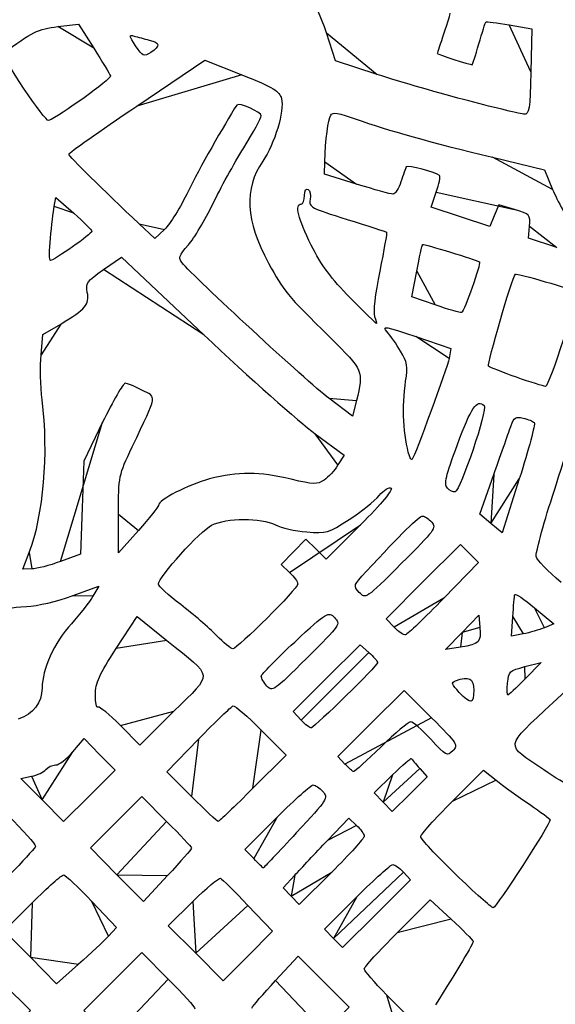
# Model space of a CAD drawing. Extents: x 334 to 858, y 24 to 583.
# Drawn here: x 605 to 634, y 427 to 481 of the extents above; entities that cross this region are included whole.
import ezdxf

# ---------------------------------------------------------------- set-up
doc = ezdxf.new("R2010")
doc.units = 0
doc.layers.get('0').update_dxf_attribs({"linetype": 'CONTINUOUS'})

msp = doc.modelspace()

# ---------------------------------------------------------------- linework, layer by layer
at = {"color": 5}
for points in [[(607.265552, 480.14576), (608.381104, 480.27316), (609.216392, 478.970032)], [(631.743424, 480.237968), (632.97, 480.019088), (632.91496, 477.69956)], [(624.587096, 477.553576), (622.324168, 478.2908), (621.83192, 479.80232)], [(611.485672, 479.106584), (611.485672, 479.106584)], [(611.544872, 475.837872), (615.229744, 478.327504), (617.24776, 477.525856)], [(605.410528, 476.809528), (605.410528, 476.809528)], [(629.549968, 476.11228), (629.55, 476.11228)], [(623.468416, 471.606128), (621.721168, 472.15228), (621.742048, 472.821128)], [(630.829152, 473.057696), (633.645216, 472.379152), (634.093632, 471.31456)], [(632.03184, 470.222592), (631.169984, 470.48012), (630.927632, 469.888616), (630.68528, 469.297136), (629.097352, 469.829688), (627.509432, 470.362256), (627.78496, 471.170864)], [(607.075, 470.383872), (607.16812, 470.877736), (608.141792, 470.023872)], [(613.060112, 469.151432), (612.53608, 468.649376), (611.68304, 469.447872)], [(634.32, 468.173472), (632.79, 468.669264), (632.84184, 469.317176)], [(606.867152, 468.675008), (606.866632, 468.675008)], [(609.739312, 466.966816), (610.713848, 467.643496), (615.18192, 463.428792)], [(627.732416, 465.050864), (626.454824, 465.49172), (626.724792, 466.880872)], [(623.119736, 465.435008), (623.119736, 465.435008)], [(627.732416, 465.050864), (627.732416, 465.050864)], [(606.3596, 462.346184), (606.463744, 463.442224), (607.424976, 464.01716)], [(626.681736, 463.331656), (628.58392, 462.689808), (628.478032, 462.152616)], [(632.1276, 461.129232), (632.1276, 461.129232)], [(623.45772, 459.861), (623.25, 459.011584), (621.958232, 459.991984), (621.958232, 459.99204)], [(609.696544, 458.685136), (608.674248, 456.570136), (608.582112, 454.050392), (608.489968, 451.530624), (607.409968, 451.13608)], [(621.217048, 458.061736), (622.784128, 456.909352), (622.457376, 456.372056)], [(626.329064, 456.859048), (626.329064, 456.859048)], [(630.744552, 453.193152), (630.139104, 453.699488), (630.903152, 455.85472)], [(632.287064, 455.617296), (631.35, 452.686792), (630.744552, 453.193152), (630.744552, 453.193152)], [(628.386608, 455.122048), (628.386608, 455.122048)], [(611.639968, 452.819584), (610.559968, 451.602928), (610.559968, 453.7)], [(623.680144, 453.13008), (621.821696, 451.265264), (621.267336, 451.802584), (620.712968, 452.33988), (620.043408, 451.654208), (619.373864, 450.968512), (619.82692, 450.542872)], [(625.499584, 447.570408), (625.065016, 448.032968), (627.08096, 450.04892), (629.096904, 452.064864), (629.585968, 451.5758), (630.07504, 451.086744), (628.192512, 449.148344)], [(605.852264, 450.730832), (605.374544, 450.720192), (605.716184, 451.619272), (605.716216, 451.619224)], [(608.048336, 449.272192), (609.487, 449.797232), (609.168512, 449.255472)], [(623.61256, 449.457328), (623.61256, 449.457328)], [(633.119312, 448.62168), (634.15748, 447.74996), (633.64808, 447.540488)], [(610.435728, 446.425728), (611.562616, 448.161448), (613.17632, 446.85564)], [(629.19, 447.291152), (630.09, 448.218024), (630.14728, 447.55528)], [(632.498328, 447.210896), (631.85796, 447.09076), (631.9326, 448.14036), (631.932624, 448.14036)], [(625.499584, 447.570408), (625.499584, 447.570408)], [(615.86152, 447.133112), (615.86152, 447.133112)], [(629.1, 446.490656), (628.29, 446.36428), (629.19, 447.291152), (629.19, 447.291152)], [(620.457176, 442.53304), (620.02512, 442.99296), (621.83844, 444.80628), (623.65176, 446.6196), (624.12588, 446.207368)], [(632.591536, 445.432368), (633.473064, 445.656216), (632.598304, 444.768096)], [(618.604544, 444.381752), (618.604544, 444.381752)], [(631.653696, 444.544248), (631.654128, 444.544248)], [(622.835368, 440.152712), (622.447976, 440.565056), (624.245, 442.355336), (626.042016, 444.1456), (627.52212, 442.665512)], [(629.032536, 444.036448), (629.032536, 444.036448)], [(613.565424, 443.015304), (611.721272, 441.177432), (610.65968, 442.250216), (610.65968, 442.250216)], [(620.457176, 442.53304), (620.457176, 442.53304)], [(618.296056, 441.994304), (619.642112, 440.639208), (617.84944, 438.839784)], [(608.08336, 440.81464), (608.694768, 441.528936), (609.536408, 440.674456), (610.378056, 439.81996), (608.979416, 438.429552), (607.5808, 437.03912), (606.423472, 438.206856), (606.423472, 438.206856)], [(614.523688, 438.38664), (613.1864, 439.732912), (614.888192, 441.49164)], [(622.835368, 440.152712), (622.835368, 440.152712)], [(624.908248, 438.080088), (624.423632, 438.585904), (625.407376, 439.557424)], [(626.892336, 439.911248), (627.294688, 439.452464), (626.343768, 438.513368), (625.392864, 437.574272), (624.908248, 438.080088), (624.908248, 438.080088)], [(628.64372, 438.113744), (630.347416, 439.810368), (631.02872, 439.267936)], [(633.610168, 439.83532), (633.610168, 439.83532)], [(606.423472, 438.206856), (605.266128, 439.374568), (605.839032, 439.489152)], [(610.472848, 434.148), (609.035688, 435.602776), (610.426312, 436.9934), (611.816944, 438.384048), (613.168472, 437.041536)], [(614.523688, 438.38664), (614.523688, 438.38664)], [(617.886848, 435.021512), (617.406352, 435.523048), (619.161392, 437.271512)], [(621.88904, 436.001752), (623.0538, 437.213456), (623.466904, 436.825376)], [(617.886848, 435.021512), (617.886848, 435.021512)], [(622.116416, 434.286312), (620.352808, 432.529336), (619.923096, 432.986752), (619.923096, 432.986752)], [(626.00456, 434.288136), (626.391864, 433.875864), (624.54364, 432.033928), (622.695424, 430.192008), (622.21088, 430.697752), (622.21088, 430.697752)], [(628.818728, 434.187872), (628.818728, 434.187872)], [(613.215, 434.098448), (611.91, 432.6932), (610.472848, 434.148), (610.472848, 434.148)], [(619.923096, 432.986752), (619.493384, 433.444168), (620.108824, 434.117096)], [(605.780568, 429.669496), (604.358192, 431.100264), (605.880128, 432.630136)], [(609.106968, 432.697832), (610.44392, 431.281248), (610.006968, 430.812408)], [(614.741904, 429.887832), (613.259264, 431.378232), (614.590416, 432.700512)], [(622.21088, 430.697752), (621.726352, 431.20348), (623.481392, 432.951944)], [(625.668424, 430.998512), (627.456872, 432.780224), (628.593424, 431.733)], [(617.577464, 432.484368), (618.905896, 431.078768), (617.56524, 429.738104), (616.224568, 428.397448), (614.741904, 429.887832), (614.741904, 429.887832)], [(610.19876, 425.251248), (608.675272, 426.782704), (610.246152, 428.3536), (611.817048, 429.92448), (613.258528, 428.491464)], [(601.412344, 425.161104), (600.095632, 426.60056), (601.502816, 428.127416), (602.91, 429.65428), (604.348672, 428.217104), (605.787352, 426.779936), (604.2582, 425.250776), (602.729064, 423.72164), (601.412344, 425.161104), (601.412344, 425.161104)], [(608.386464, 429.291136), (607.202944, 428.238728), (605.780568, 429.669496), (605.780568, 429.669496)], [(619.0754, 428.40816), (620.300808, 429.726296), (621.682416, 428.344688), (623.06404, 426.963064), (621.721528, 425.611536)], [(625.641984, 425.758024), (626.302168, 426.418192), (625.091072, 427.638632)]]:
    msp.add_lwpolyline(points, close=True, dxfattribs=at)
for points in [[(621.83192, 479.80232), (621.536544, 480.70932), (621.19208, 481.417208), (620.970608, 481.572344)], [(628.515464, 480.884336), (628.540504, 480.859456), (628.39872, 480.367608), (628.200464, 479.791352)], [(604.276528, 478.67768), (605.849904, 479.847264), (606.212824, 480.02552), (607.265552, 480.14576)], [(630.094048, 479.205008), (630.27612, 479.823752), (630.445736, 480.358536), (630.470968, 480.393416)], [(630.470968, 480.393416), (630.496168, 480.428296), (631.0688, 480.358376), (631.743424, 480.237968)], [(611.485672, 479.106584), (611.121584, 479.662008), (611.112328, 479.721048), (611.402872, 479.63452)], [(611.402872, 479.63452), (611.5828, 479.58092), (611.952752, 479.483952), (612.225, 479.419024)], [(628.200464, 479.791352), (628.002216, 479.21512), (627.84, 478.718968), (627.84, 478.6888)], [(612.3078, 478.75132), (611.916264, 478.49476), (611.875064, 478.512568), (611.485672, 479.106584)], [(612.225, 479.419024), (612.82796, 479.275208), (612.848968, 479.105896), (612.3078, 478.75132)], [(629.734176, 478.080008), (629.750016, 478.080008), (629.911984, 478.586256), (630.094048, 479.205008)], [(605.410528, 476.809528), (604.746416, 477.806984), (604.236112, 478.647632), (604.276528, 478.67768)], [(609.216392, 478.970032), (609.675808, 478.253312), (610.084296, 477.577608), (610.124184, 477.468456)], [(627.84, 478.6888), (627.84, 478.64656), (629.602688, 478.080008), (629.734176, 478.080008)], [(610.124184, 477.468456), (610.181624, 477.311136), (607.368496, 475.288872), (606.764056, 475.053)], [(617.24776, 477.525856), (618.99604, 476.831344), (619.283288, 476.658672), (619.396888, 476.233944)], [(629.55, 476.11228), (628.065, 476.499536), (625.831688, 477.148112), (624.587096, 477.553576)], [(632.91496, 477.69956), (632.86648, 475.6544), (632.82388, 475.38168), (632.55496, 475.39412)], [(606.764056, 475.053), (606.68372, 475.02164), (606.074616, 475.812096), (605.410528, 476.809528)], [(607.86, 473.23536), (607.86, 473.29744), (609.518192, 474.468592), (611.544872, 475.837872)], [(616.974808, 475.893424), (616.279896, 474.828488), (614.910928, 472.398504), (614.337424, 471.211984)], [(618.3, 475.311984), (618.3, 475.50964), (617.07508, 476.047072), (616.974808, 475.893424)], [(619.396888, 476.233944), (619.567344, 475.596512), (619.016872, 473.765008), (618.377528, 472.842424)], [(632.55496, 475.39412), (632.387216, 475.40212), (631.034968, 475.725048), (629.549968, 476.11228)], [(617.349976, 473.570936), (617.87248, 474.4072), (618.3, 475.190664), (618.3, 475.311984)], [(621.742048, 472.821128), (621.778928, 474.004952), (621.920064, 475.121184), (622.061832, 475.35056)], [(622.061832, 475.35056), (622.1676, 475.521704), (622.490992, 475.469896), (623.444952, 475.129032)], [(623.444952, 475.129032), (625.158432, 474.516776), (627.50176, 473.859456), (630.829152, 473.057696)], [(611.68304, 469.447872), (609.7484, 471.258784), (607.86, 473.129648), (607.86, 473.23536)], [(615.664888, 470.510128), (616.069168, 471.357312), (616.827456, 472.734688), (617.349976, 473.570936)], [(618.377528, 472.842424), (617.350624, 471.360608), (617.448472, 469.610952), (618.686064, 467.32544)], [(627.967944, 472.072), (627.781464, 472.25848), (626.226752, 472.656224), (626.158096, 472.535016)], [(626.158096, 472.535016), (626.119136, 472.466216), (625.989328, 472.106216), (625.869664, 471.734968)], [(625.433872, 471.059968), (625.313864, 471.059968), (624.429416, 471.305744), (623.468416, 471.606128)], [(625.869664, 471.734968), (625.749984, 471.36372), (625.553872, 471.059968), (625.433872, 471.059968)], [(627.78496, 471.170864), (627.93648, 471.615608), (628.018832, 472.021112), (627.967944, 472.072)], [(614.337424, 471.211984), (613.92312, 470.3548), (613.348344, 469.427552), (613.060112, 469.151432)], [(620.64, 470.980624), (620.64, 471.268304), (620.71392, 471.395544), (620.836952, 471.319528)], [(620.836952, 471.319528), (620.94528, 471.252568), (620.996864, 471.004112), (620.951616, 470.7674)], [(634.093632, 471.31456), (634.340264, 470.72904), (634.897096, 469.700696), (635.33104, 469.029352)], [(614.34452, 468.303128), (614.666448, 468.669768), (615.260608, 469.66292), (615.664888, 470.510128)], [(621.008944, 468.292688), (620.295912, 469.723432), (620.099584, 470.520008), (620.46, 470.520008)], [(620.46, 470.520008), (620.559, 470.520008), (620.64, 470.727296), (620.64, 470.980624)], [(620.951616, 470.7674), (620.873936, 470.360848), (620.985216, 470.301), (622.95968, 469.687648)], [(606.866632, 468.675008), (606.930072, 469.343256), (607.023808, 470.112248), (607.075, 470.383872)], [(608.141792, 470.023872), (608.677312, 469.554248), (609.116472, 469.11228), (609.117728, 469.04172)], [(632.84184, 469.317176), (632.89232, 469.947768), (632.87072, 469.971944), (632.03184, 470.222592)], [(622.95968, 469.687648), (624.10936, 469.330512), (625.07052, 469.020424), (625.095592, 468.998576)], [(609.117728, 469.04172), (609.120128, 468.906176), (607.060944, 467.460008), (606.865552, 467.460008)], [(625.095592, 468.998576), (625.120632, 468.976736), (624.951952, 468.027416), (624.720656, 466.889024)], [(606.865552, 467.460008), (606.802752, 467.460008), (606.803232, 468.006752), (606.867152, 468.675008)], [(627.045968, 468.333584), (627.086608, 468.384064), (629.983856, 467.49032), (630.127552, 467.382968)], [(614.004608, 467.338776), (613.791112, 467.597816), (613.835264, 467.723112), (614.34452, 468.303128)], [(623.119736, 465.435008), (622.097656, 466.466816), (621.54812, 467.210792), (621.008944, 468.292688)], [(626.724792, 466.880872), (626.873288, 467.644904), (627.017816, 468.298624), (627.045968, 468.333584)], [(621.958232, 459.99204), (620.819768, 460.856096), (614.652208, 466.55304), (614.004608, 467.338776)], [(618.686064, 467.32544), (619.519576, 465.786168), (619.639832, 465.64096), (622.035, 463.281704)], [(630.127552, 467.382968), (630.225304, 467.309928), (629.298576, 464.678072), (629.16392, 464.64632)], [(608.867216, 465.732848), (608.772896, 466.245936), (608.842096, 466.343824), (609.739312, 466.966816)], [(624.720656, 466.889024), (624.458704, 465.599616), (624.35448, 464.672328), (624.444264, 464.429616)], [(632.07608, 466.713192), (632.14408, 466.784552), (635.22932, 465.890784), (635.35752, 465.762592)], [(630.626096, 461.731616), (630.526808, 461.83292), (631.890632, 466.518408), (632.07608, 466.713192)], [(607.424976, 464.01716), (608.788208, 464.832544), (608.988824, 465.071184), (608.867216, 465.732848)], [(635.35752, 465.762592), (635.510464, 465.609648), (633.902616, 460.61992), (633.704992, 460.634232)], [(624.544976, 464.040008), (624.521056, 464.040008), (623.879728, 464.667752), (623.119736, 465.435008)], [(629.16392, 464.64632), (629.079264, 464.62632), (628.43508, 464.808392), (627.732416, 465.050864)], [(624.444264, 464.429616), (624.523544, 464.215328), (624.568864, 464.040008), (624.544976, 464.040008)], [(625.110664, 463.601656), (624.817008, 463.931416), (624.994816, 463.900848), (626.681736, 463.331656)], [(625.85428, 462.540696), (625.627408, 462.919704), (625.292768, 463.397136), (625.110664, 463.601656)], [(615.18192, 463.428792), (617.639352, 461.11072), (620.355152, 458.695528), (621.217048, 458.061736)], [(622.035, 463.281704), (623.839016, 461.504744), (623.852032, 461.473424), (623.45772, 459.861)], [(626.126128, 460.920696), (626.247288, 461.722472), (626.2096, 461.947168), (625.85428, 462.540696)], [(606.41984, 459.900144), (606.32944, 460.642648), (606.302352, 461.74336), (606.3596, 462.346184)], [(628.478032, 462.152616), (628.37464, 461.628136), (626.618216, 456.819376), (626.478784, 456.679048)], [(632.1276, 461.129232), (631.36728, 461.39372), (630.691592, 461.6648), (630.626096, 461.731616)], [(634.085104, 454.680152), (634.607264, 456.313648), (635.577464, 459.407256), (636.241104, 461.554856)], [(626.329064, 456.859048), (626.001232, 457.89416), (625.918624, 459.547584), (626.126128, 460.920696)], [(633.704992, 460.634232), (633.597752, 460.642232), (632.88792, 460.864736), (632.1276, 461.129232)], [(610.916568, 460.800136), (610.807808, 460.800136), (610.258792, 459.848384), (609.696544, 458.685136)], [(611.827872, 460.436104), (611.435416, 460.63632), (611.02532, 460.800136), (610.916568, 460.800136)], [(611.298848, 457.353608), (612.695936, 460.296784), (612.64804, 460.01768), (611.827872, 460.436104)], [(605.716216, 451.619224), (606.50012, 453.68228), (606.778272, 456.955936), (606.41984, 459.900144)], [(628.933968, 457.486888), (629.67868, 459.496496), (630.00284, 459.96916), (630.378648, 459.59336)], [(630.378648, 459.59336), (630.579888, 459.39212), (629.105056, 455.011688), (628.802048, 454.910696)], [(631.84604, 458.518824), (631.998792, 458.953456), (632.093848, 459.010696), (632.497448, 458.91108)], [(632.497448, 458.91108), (632.757344, 458.84692), (633.027184, 458.738968), (633.097064, 458.671144)], [(630.903152, 455.85472), (631.323376, 457.040088), (631.747672, 458.238944), (631.84604, 458.518824)], [(633.097064, 458.671144), (633.166984, 458.603304), (632.802456, 457.229088), (632.287064, 455.617296)], [(610.559968, 453.7), (610.559968, 455.782744), (610.564768, 455.807744), (611.298848, 457.353608)], [(628.386608, 455.122048), (628.198904, 455.348216), (628.294536, 455.761408), (628.933968, 457.486888)], [(626.478784, 456.679048), (626.440064, 456.640168), (626.372728, 456.721128), (626.329064, 456.859048)], [(622.457376, 456.372056), (622.277664, 456.076528), (621.936976, 455.708344), (621.700296, 455.553864)], [(615.4978, 455.611784), (614.312896, 455.299984), (612.719968, 454.476592), (612.719968, 454.17592)], [(619.919968, 455.598984), (618.188136, 456.017216), (617.051072, 456.020512), (615.4978, 455.611784)], [(621.700296, 455.553864), (621.307984, 455.297816), (621.15068, 455.301808), (619.919968, 455.598984)], [(625.337552, 455.119152), (625.460416, 455.043152), (624.815944, 454.269752), (623.680144, 453.13008)], [(624.692192, 454.715432), (624.937984, 455.00752), (625.226312, 455.187896), (625.337552, 455.119152)], [(628.802048, 454.910696), (628.698632, 454.876216), (628.511688, 454.971336), (628.386608, 455.122048)], [(623.069168, 453.419448), (623.71748, 453.84184), (624.447848, 454.42504), (624.692192, 454.715432)], [(633.199288, 451.404344), (633.164328, 451.572536), (633.562936, 453.046648), (634.085104, 454.680152)], [(612.719968, 454.17592), (612.719968, 454.09912), (612.233968, 453.488736), (611.639968, 452.819584)], [(615.603776, 453.104704), (616.41968, 453.51476), (618.292024, 453.52644), (619.065808, 453.126304)], [(620.762072, 452.74204), (621.85136, 452.654608), (621.931248, 452.67804), (623.069168, 453.419448)], [(623.980856, 450.589744), (625.881528, 452.639912), (626.85792, 453.60016), (627.041896, 453.60016)], [(627.041896, 453.60016), (627.153176, 453.60016), (627.375888, 453.454664), (627.536824, 453.276824)], [(612.72056, 449.908136), (612.72216, 450.276704), (614.997776, 452.800144), (615.603776, 453.104704)], [(619.065808, 453.126304), (619.37816, 452.964768), (620.141488, 452.791864), (620.762072, 452.74204)], [(627.536824, 453.276824), (627.812064, 452.97268), (627.714256, 452.838664), (625.889344, 451.019408)], [(634.554416, 450.003296), (633.844048, 450.605688), (633.23424, 451.236176), (633.199288, 451.404344)], [(607.409968, 451.13608), (606.815968, 450.919088), (606.114992, 450.736712), (605.852264, 450.730832)], [(625.889344, 451.019408), (623.953512, 449.089592), (623.948488, 449.086136), (623.61256, 449.457328)], [(619.82692, 450.542872), (620.076112, 450.308776), (620.28, 450.028504), (620.28, 449.920048)], [(623.61256, 449.457328), (623.280672, 449.824064), (623.285872, 449.840104), (623.980856, 450.589744)], [(613.935, 448.796256), (613.266752, 449.307784), (612.720256, 449.808128), (612.72056, 449.908136)], [(620.28, 449.920048), (620.28, 449.67068), (617.007656, 446.399992), (616.758152, 446.399992)], [(605.572328, 448.69848), (606.155632, 448.72584), (607.239344, 448.976936), (608.048336, 449.272192)], [(609.168512, 449.255472), (608.993336, 448.957512), (608.468272, 448.284744), (608.001712, 447.76044)], [(628.192512, 449.148344), (627.157136, 448.08224), (626.22544, 447.186992), (626.122064, 447.158888)], [(631.932624, 448.14036), (631.973664, 448.71764), (632.02392, 449.258232), (632.044224, 449.34168)], [(632.044224, 449.34168), (632.064544, 449.425128), (632.548312, 449.101128), (633.119312, 448.62168)], [(604.01608, 448.061672), (604.474472, 448.581224), (604.655984, 448.655496), (605.572328, 448.69848)], [(615.86152, 447.133112), (615.470184, 447.536328), (614.603248, 448.284736), (613.935, 448.796256)], [(620.110512, 446.769616), (621.90128, 448.420704), (621.924824, 448.435104), (622.269608, 448.090312)], [(622.269608, 448.090312), (622.614416, 447.74552), (622.597984, 447.721568), (620.763656, 445.893464)], [(608.001712, 447.76044), (607.063248, 446.705856), (606.423184, 445.302), (606.414008, 444.27816)], [(626.122064, 447.158888), (626.018704, 447.130808), (625.738592, 447.315992), (625.499584, 447.570408)], [(630.14728, 447.55528), (630.21728, 446.744904), (630.12448, 446.650496), (629.1, 446.490656)], [(633.64808, 447.540488), (633.367904, 447.425288), (632.850512, 447.276968), (632.498328, 447.210896)], [(616.758152, 446.399992), (616.656344, 446.399992), (616.25288, 446.729896), (615.86152, 447.133112)], [(613.17632, 446.85564), (615.750696, 444.772424), (615.711976, 445.154568), (613.565424, 443.015304)], [(618.3, 444.909296), (618.3, 445.014368), (619.114736, 445.851512), (620.110512, 446.769616)], [(609.304408, 443.914384), (609.308408, 444.55724), (609.501728, 444.987128), (610.435728, 446.425728)], [(624.12588, 446.207368), (624.386648, 445.980616), (624.6, 445.725792), (624.6, 445.641064)], [(620.763656, 445.893464), (618.97916, 444.115048), (618.8976, 444.057936), (618.604544, 444.381752)], [(624.6, 445.641064), (624.6, 445.491808), (621.265624, 442.219192), (621.014112, 442.121584)], [(631.654128, 444.544248), (631.707248, 445.176008), (631.753128, 445.219464), (632.591536, 445.432368)], [(634.12828, 443.495264), (636.619232, 445.841544), (636.65676, 445.858624), (637.433744, 445.000064)], [(618.604544, 444.381752), (618.437048, 444.566848), (618.3, 444.804248), (618.3, 444.909296)], [(628.833584, 444.666448), (629.552984, 444.942496), (629.82, 444.802688), (629.82, 444.149976)], [(629.032536, 444.036448), (628.608328, 444.479232), (628.579944, 444.569104), (628.833584, 444.666448)], [(631.660896, 443.879976), (631.626496, 443.879976), (631.623376, 444.178896), (631.653696, 444.544248)], [(632.598304, 444.768096), (632.117176, 444.279624), (631.695352, 443.879976), (631.660896, 443.879976)], [(606.414008, 444.27816), (606.406808, 443.472592), (605.9448, 442.864944), (605.126936, 442.58532)], [(609.449056, 443.230872), (609.367064, 443.180232), (609.301976, 443.487784), (609.304408, 443.914384)], [(629.82, 444.149976), (629.82, 443.385168), (629.676344, 443.364472), (629.032536, 444.036448)], [(610.65968, 442.250216), (610.075816, 442.840256), (609.531032, 443.281544), (609.449056, 443.230872)], [(614.888192, 441.49164), (615.824192, 442.45892), (616.671, 443.272632), (616.77, 443.29988)], [(616.77, 443.29988), (616.869, 443.32708), (617.555736, 442.739616), (618.296056, 441.994304)], [(633.610168, 439.83532), (631.491696, 441.286248), (631.446856, 440.969576), (634.12828, 443.495264)], [(621.014112, 442.121584), (620.945472, 442.094944), (620.694832, 442.280088), (620.457176, 442.53304)], [(626.39692, 442.440352), (626.27688, 442.440352), (625.554392, 441.832848), (624.791408, 441.090352)], [(627.489848, 441.495352), (627.008792, 442.015096), (626.516984, 442.440352), (626.39692, 442.440352)], [(627.52212, 442.665512), (628.93764, 441.249976), (628.988288, 441.171568), (628.683336, 440.867888)], [(628.683336, 440.867888), (628.378528, 440.564336), (628.325968, 440.591968), (627.489848, 441.495352)], [(607.148008, 440.100344), (607.326176, 440.100344), (607.747088, 440.421768), (608.08336, 440.81464)], [(624.791408, 441.090352), (624.028408, 440.347848), (623.363344, 439.740352), (623.313448, 439.740352)], [(606.618, 439.852032), (606.731344, 439.9886), (606.969848, 440.100344), (607.148008, 440.100344)], [(623.313448, 439.740352), (623.263608, 439.740352), (623.048432, 439.925912), (622.835368, 440.152712)], [(625.407376, 439.557424), (625.948416, 440.091752), (626.41336, 440.493168), (626.440552, 440.449464)], [(626.440552, 440.449464), (626.467752, 440.405784), (626.671064, 440.163568), (626.892336, 439.911248)], [(605.839032, 439.489152), (606.15412, 439.552192), (606.504656, 439.715472), (606.618, 439.852032)], [(634.970288, 439.030488), (634.860128, 439.036088), (634.248072, 439.398424), (633.610168, 439.83532)], [(619.161392, 437.271512), (620.12668, 438.233168), (621.003688, 439.019984), (621.11032, 439.019984)], [(621.11032, 439.019984), (621.216952, 439.019984), (621.449552, 438.859384), (621.627192, 438.663096)], [(631.02872, 439.267936), (631.403424, 438.969608), (632.216248, 438.38376), (632.835, 437.966048)], [(617.84944, 438.839784), (616.863456, 437.850096), (616.012704, 437.040344), (615.958864, 437.040344)], [(621.627192, 438.663096), (621.942536, 438.314632), (621.908712, 438.26144), (620.197112, 436.413096)], [(615.958864, 437.040344), (615.905024, 437.040344), (615.259208, 437.646168), (614.523688, 438.38664)], [(626.94, 436.216432), (626.94, 436.326808), (627.706672, 437.1806), (628.64372, 438.113744)], [(632.835, 437.966048), (633.453752, 437.548344), (633.96, 437.170416), (633.96, 437.126192)], [(604.558184, 437.371944), (605.384192, 436.55024), (606.06, 435.794424), (606.06, 435.692344)], [(613.168472, 437.041536), (613.911816, 436.303136), (614.52, 435.655064), (614.52, 435.601352)], [(633.96, 437.126192), (633.96, 436.89152), (631.028776, 432.360008), (630.87696, 432.360008)], [(620.197112, 436.413096), (619.23292, 435.371888), (618.426792, 434.519984), (618.405696, 434.519984)], [(623.466904, 436.825376), (623.694112, 436.611936), (623.88, 436.348648), (623.88, 436.240288)], [(620.108824, 434.117096), (620.447312, 434.487232), (621.248416, 435.33532), (621.88904, 436.001752)], [(623.88, 436.240288), (623.88, 436.131944), (623.086384, 435.252648), (622.116416, 434.286312)], [(628.818728, 434.187872), (627.785424, 435.193208), (626.94, 436.106056), (626.94, 436.216432)], [(606.06, 435.692344), (606.06, 435.445744), (598.637736, 428.036064), (598.408432, 428.053752)], [(614.52, 435.601352), (614.52, 435.547592), (613.932752, 434.871328), (613.215, 434.098448)], [(618.405696, 434.519984), (618.384656, 434.519984), (618.15112, 434.745664), (617.886848, 435.021512)], [(623.481392, 432.951944), (624.44668, 433.913592), (625.32212, 434.700408), (625.426848, 434.700408)], [(625.426848, 434.700408), (625.531576, 434.700408), (625.791528, 434.514888), (626.00456, 434.288136)], [(630.87696, 432.360008), (630.778248, 432.360008), (629.85204, 433.182552), (628.818728, 434.187872)], [(605.880128, 432.630136), (606.717176, 433.47156), (607.484848, 434.149752), (607.586024, 434.1372)], [(607.586024, 434.1372), (607.687216, 434.12464), (608.371632, 433.476944), (609.106968, 432.697832)], [(614.590416, 432.700512), (615.322544, 433.427768), (615.99524, 433.992896), (616.085296, 433.956368)], [(616.085296, 433.956368), (616.175352, 433.919808), (616.846824, 433.257448), (617.577464, 432.484368)], [(628.593424, 431.733), (629.218544, 431.15704), (629.756264, 430.619216), (629.78836, 430.53784)], [(623.88, 429.037936), (623.88, 429.136304), (624.6848, 430.018552), (625.668424, 430.998512)], [(610.006968, 430.812408), (609.766632, 430.55452), (609.037416, 429.86996), (608.386464, 429.291136)], [(629.78836, 430.53784), (629.82044, 430.45648), (628.899104, 428.909432), (627.740928, 427.09996)], [(625.091072, 427.638632), (624.424984, 428.309872), (623.88, 428.939544), (623.88, 429.037936)], [(613.258528, 428.491464), (614.051336, 427.703312), (614.7, 426.97376), (614.7, 426.870256)], [(617.783672, 426.916032), (617.820152, 427.011736), (618.401432, 427.683192), (619.0754, 428.40816)]]:
    msp.add_open_spline(points, degree=3, dxfattribs=at)

doc.saveas('drawing.dxf')
